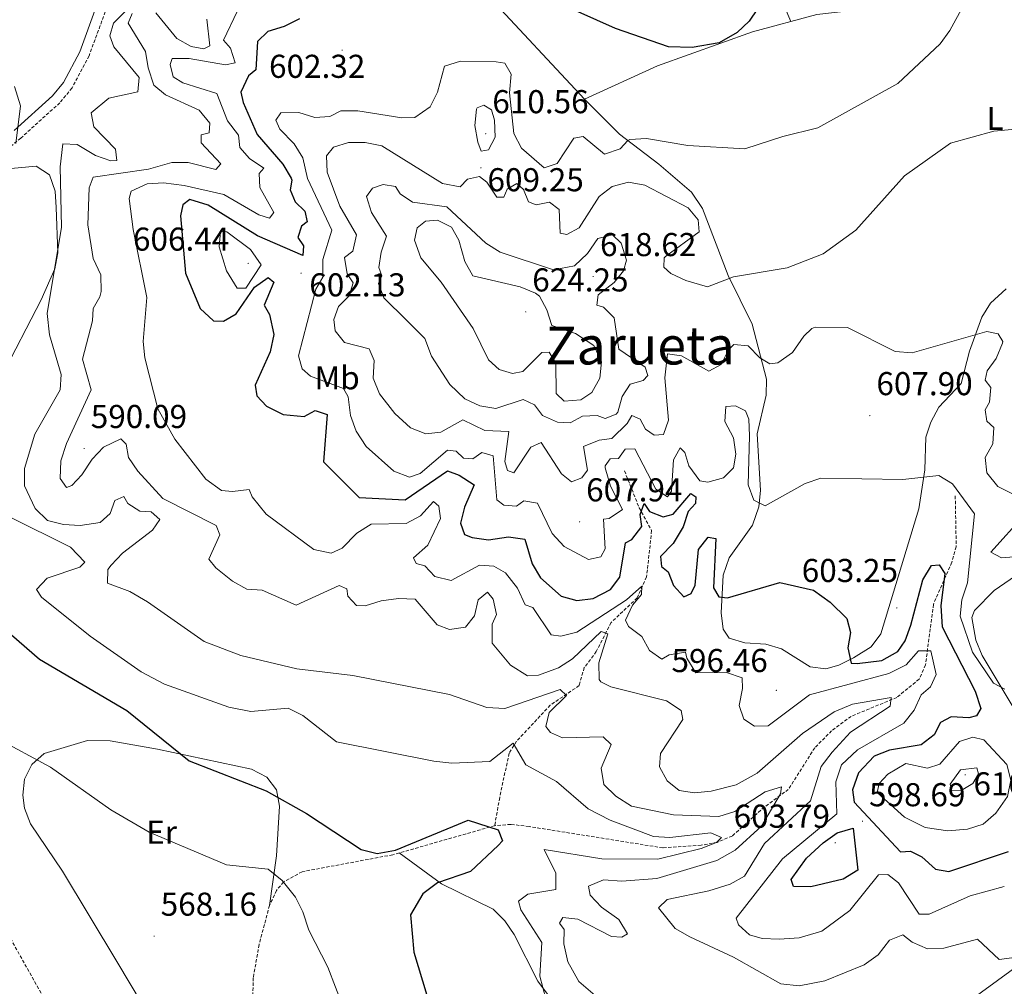
# Model space of a CAD drawing. Units: metres. Extents: x 616677 to 621183, y 4735967 to 4739013.
# Drawn here: x 618962 to 619260, y 4737627 to 4737920 of the extents above; entities that cross this region are included whole.
import ezdxf
from ezdxf.enums import TextEntityAlignment as Align

# ---------------------------------------------------------------- set-up
doc = ezdxf.new("R2010")
doc.units = ezdxf.units.M
doc.header["$MEASUREMENT"] = 0
doc.linetypes.add('TRAZOSX2', pattern=[1.5, 1, -0.5])
for name, color, linetype, lineweight in [('Carátula', 7, 'Continuous', 5), ('Level 11', 142, 'TRAZOSX2', 13), ('Level 21', 19, 'Continuous', 0), ('Level 36', 19, 'Continuous', 40), ('Level 37', 92, 'Continuous', 0), ('Level 4', 36, 'Continuous', 30), ('Level 41', 19, 'Continuous', 0), ('Level 45', 19, 'Continuous', 0), ('Level 5', 36, 'Continuous', 0), ('Level 7', 19, 'Continuous', 0)]:
    doc.layers.add(name, color=color, linetype=linetype, lineweight=lineweight)
doc.styles.add('Arial', font='ARIAL.TTF', dxfattribs={"height": 0.2})

# ---------------------------------------------------------------- blocks, each defined once
blk = doc.blocks.new('5PATER')
at = {"layer": 'Carátula', "linetype": 'Continuous', "lineweight": 5}
h = blk.add_hatch(color=250, dxfattribs=at)
edge = h.paths.add_edge_path()
edge.add_ellipse((0, 0), major_axis=(-1.33, -1.34), ratio=0.999422, start_angle=0, end_angle=360)

msp = doc.modelspace()

# ---------------------------------------------------------------- linework, layer by layer
at = {"layer": 'Level 11', "color": 142, "linetype": 'TRAZOSX2', "lineweight": 13}
for points in [[(619144.87, 4737783.42, 602.68), (619149.32, 4737772.27, 600.24), (619153.1, 4737765.33, 598.37), (619151.57, 4737751.32, 595.18), (619148.71, 4737744.92, 593.87), (619140.82, 4737737.5, 589.93), (619136.35, 4737728.71, 588.18), (619132.69, 4737723.85, 587.31), (619131.14, 4737718.37, 585.81), (619122.41, 4737712.47, 583.37), (619112.19, 4737701.51, 580.31), (619109.94, 4737697.92, 579.44), (619107.1, 4737684.48, 575.95), (619105.57, 4737675.96, 574.79)], [(619245.02, 4737775.86, 603.06), (619245.31, 4737760.44, 601.18), (619243.99, 4737755.72, 600.42), (619238.41, 4737742.97, 597.99), (619236.01, 4737724.63, 593.68), (619234.1, 4737720.35, 592.31), (619227.33, 4737714.8, 589.93), (619213.47, 4737709.07, 588.71), (619207.6, 4737704.72, 587.75), (619202.48, 4737699.55, 586.75), (619194.48, 4737686.96, 584.78), (619186.11, 4737680.66, 582.62), (619177.47, 4737672.82, 580.56), (619172.93, 4737670.9, 579.55), (619168.07, 4737670.03, 578.56), (619156.5, 4737669.23, 577.38), (619116.01, 4737675.7, 575.05), (619110.45, 4737676.36, 574.94), (619105.57, 4737675.96, 574.79)], [(619105.57, 4737675.96, 574.79), (619074.7, 4737667.14, 573.36), (619047.27, 4737662.01, 571.32), (619041.63, 4737658.94, 570.62), (619039.56, 4737656.36, 570.25), (619037.4, 4737651.79, 569.7), (619034.25, 4737639.96, 568.48), (619032.5, 4737629.91, 567.63), (619032.21, 4737619.95, 566.63), (619036.06, 4737598.62, 565.57), (619039.31, 4737552.27, 563.32), (619044.85, 4737510.02, 561.63), (619048, 4737494.43, 560.69), (619057.7, 4737458.54, 560.32), (619074.67, 4737423.38, 559.01)]]:
    msp.add_polyline3d(points, dxfattribs=at)
at = {"layer": 'Level 21', "color": 19, "linetype": 'TRAZOSX2', "lineweight": 0}
for points in [[(618987.69, 4737922.49, 584.81), (618982.76, 4737909.13, 582.77), (618977.61, 4737899.39, 581.73), (618973.91, 4737894.9, 581.27), (618962.11, 4737884.22, 580.3), (618958.24, 4737881.04, 579.96), (618953.16, 4737878.45, 579.97), (618941.17, 4737875.56, 579.48), (618910.83, 4737872.01, 578.51), (618902.16, 4737869.79, 578.48), (618892.58, 4737865.33, 578.94), (618866.88, 4737850.97, 580.33), (618854.05, 4737844.6, 581.46), (618844.74, 4737840.94, 581.83), (618839.4, 4737839.73, 582.83), (618834.68, 4737839.53, 583.71), (618830.1, 4737839.42, 584.13), (618824.7, 4737838.42, 584.53), (618823.77, 4737837.74, 584.44)], [(618958.98, 4737641.82, 567.46), (618970.79, 4737620.66, 566.9), (618977.96, 4737611.92, 566.15), (618989.52, 4737600.08, 566.15), (618995.08, 4737591.06, 565.59), (619011.7, 4737550.25, 563.71), (619020.07, 4737526.44, 563.15), (619031.91, 4737498.2, 561.46), (619037.44, 4737478.61, 560.9), (619040.82, 4737462.39, 560.71), (619047.49, 4737447.42, 560.34), (619048.25, 4737428.51, 559.78), (619050.71, 4737422.91, 559.4), (619058.95, 4737406.03, 558.84), (619065.97, 4737395.41, 557.72), (619076.23, 4737379.47, 557.53), (619086.06, 4737365.76, 556.78), (619104.96, 4737346.18, 555.28), (619106.37, 4737341.88, 555.28), (619105.64, 4737337.65, 555.28), (619096.67, 4737321.85, 554.72), (619090.33, 4737312.95, 553.59), (619078.25, 4737297.93, 553.22), (619077.62, 4737294.16, 553.22)]]:
    msp.add_polyline3d(points, dxfattribs=at)
at = {"layer": 'Level 21', "color": 19, "linetype": 'Continuous', "lineweight": 0}
msp.add_polyline3d([(618984.97, 4737923.93, 584.81), (618979.97, 4737910.37, 582.77), (618975.06, 4737901.09, 581.73), (618971.69, 4737897.01, 581.27), (618960.11, 4737886.53, 580.3)], dxfattribs=at)
at = {"layer": 'Level 36', "color": 92, "linetype": 'Continuous', "lineweight": 0}
for points in [[(619132.73, 4737895.96, 602.3), (619103.19, 4737927.84, 599.49), (619091.32, 4737938.22, 597.43), (619089.08, 4737942.5, 596.19), (619087.94, 4737946.91, 594.99), (619086.45, 4737958.35, 593.31), (619088.12, 4737962.88, 593.49), (619092.71, 4737965.4, 593.57), (619121.05, 4737963.84, 596.49), (619171.23, 4737958.69, 598.18), (619174.96, 4737955.63, 598.86), (619182.31, 4737942.19, 599.87), (619188.83, 4737934.52, 600.45), (619195.27, 4737919.52, 601.03)], [(619132.73, 4737895.96, 602.3), (619154.83, 4737906.11, 601.24), (619183.59, 4737916.37, 600.33), (619203.15, 4737921.64, 601.5), (619228.12, 4737924.44, 603.55), (619246.26, 4737928.21, 605.11), (619265.52, 4737934.86, 605.61), (619275.22, 4737939.91, 604.93), (619279.59, 4737943.16, 604.74), (619284.39, 4737944.56, 604.74), (619288.71, 4737943.46, 604.74), (619305.27, 4737936.68, 603.99), (619310.33, 4737935.23, 603.62), (619316.41, 4737934.86, 603.05), (619328.3, 4737937.61, 602.68), (619342.39, 4737946.77, 601.06), (619348.81, 4737952.4, 600.62)], [(619260.4, 4737838.53, 611.89), (619255.64, 4737834.2, 611.04), (619253.07, 4737829.99, 610.55), (619249.32, 4737819.66, 609.8), (619246.82, 4737809.93, 609.61), (619240.09, 4737802.68, 608.15), (619237.58, 4737798.13, 607.24), (619236.16, 4737793.63, 606.43), (619235.79, 4737783.69, 605.25), (619234.03, 4737771.95, 604.5), (619222.53, 4737734.02, 601.74), (619219.54, 4737730.15, 601.49), (619214.26, 4737726.77, 601.18), (619209.79, 4737724.55, 600.12), (619205.8, 4737723.49, 599.12), (619201.08, 4737724.06, 598.56), (619192.44, 4737729.52, 598.18), (619187.65, 4737730.98, 598.18), (619181.36, 4737731.31, 597.99), (619176.6, 4737732.7, 598.28), (619174.78, 4737735.5, 598.93), (619174.11, 4737740.38, 599.81), (619174.74, 4737751.85, 601.74), (619176.61, 4737757.11, 602.68), (619183.64, 4737766.96, 603.62), (619185.55, 4737772.57, 605.3), (619186.01, 4737777.5, 606), (619185.05, 4737794.61, 607.67), (619187.81, 4737806.31, 609.24), (619187.83, 4737811.2, 609.92), (619183.58, 4737827.81, 611.75), (619176.3, 4737842.57, 610.36), (619168.46, 4737862.9, 607.63), (619165.12, 4737867.8, 607.26), (619155.24, 4737876.32, 606.2), (619143.41, 4737885.36, 604.1), (619132.73, 4737895.96, 602.3)], [(618950.28, 4737874.22, 580.43), (618966.75, 4737875.66, 583.6), (618970.77, 4737873.05, 584.16), (618972.46, 4737868.14, 584.13), (618972.82, 4737863.2, 584.02), (618973.27, 4737849.5, 584.17), (618972.39, 4737844.56, 584.16), (618968.32, 4737835.22, 583.2), (618956.07, 4737811.57, 579.1)], [(619264.33, 4737708.86, 603.72), (619253.13, 4737727.55, 606.05), (619251.25, 4737732.18, 606.51), (619250.08, 4737738.98, 606.75), (619250.8, 4737741.12, 606.8), (619256.76, 4737747.15, 606.99), (619273.2, 4737758.48, 608.36)], [(619044.38, 4737513.55, 561.77), (619037.02, 4737515.8, 562.34), (619033.52, 4737519.04, 562.49), (619025.57, 4737545.87, 563.29), (619016.02, 4737582.57, 565.15), (619009.55, 4737601.54, 565.95), (619003, 4737615.06, 566.52), (618991.13, 4737634.82, 567.9), (618974.68, 4737662.16, 568.34), (618965.04, 4737676.52, 568.71), (618963.23, 4737681.3, 568.86), (618962.7, 4737685.24, 569.09), (618963.21, 4737690.02, 569.67), (618965.46, 4737694.47, 570.4), (618969.22, 4737697.84, 571.32), (618982.33, 4737701.77, 572.7), (618989.16, 4737701.7, 573.21), (619003.52, 4737699.09, 574.9), (619031.99, 4737693.04, 575.65), (619036.57, 4737690.7, 575.32), (619039.5, 4737686.83, 574.71), (619040.4, 4737681.88, 574.09), (619039.49, 4737666.87, 571.91), (619037.4, 4737651.79, 569.7)], [(619076.69, 4737667.7, 573.45), (619089.52, 4737658.3, 576.07), (619105.13, 4737650.7, 577), (619108.7, 4737647.18, 577.19), (619111.47, 4737642.97, 577.43), (619118.62, 4737628.88, 579.06), (619121.57, 4737624.91, 580.2)], [(619239.5, 4737615.75, 584.5), (619266.41, 4737635.34, 589.45)]]:
    msp.add_polyline3d(points, dxfattribs=at)
at = {"layer": 'Level 4', "color": 36, "linetype": 'Continuous', "lineweight": 30}
for points in [[(619185.17, 4737923.38, 600.01), (619182.62, 4737919.63, 600.01), (619178.98, 4737916.21, 600.01), (619173.53, 4737913.07, 600.01), (619165.33, 4737911.63, 600.01), (619158.23, 4737911.87, 600.01), (619142.19, 4737917.37, 600.01), (619125.18, 4737924.93, 600.01)], [(619046.44, 4737920.3, 600.01), (619041.89, 4737918.03, 600.01), (619036.87, 4737916.51, 600.01), (619033.79, 4737913.48, 600.01), (619033.25, 4737904.88, 600.01), (619031.07, 4737903.03, 600.01), (619028.75, 4737898.12, 600.01), (619029.43, 4737894.97, 600.01), (619033.68, 4737885.33, 600.01), (619041.41, 4737876.35, 600.01), (619043.93, 4737872.02, 600.01), (619044.13, 4737871.42, 600.01), (619043.65, 4737868.52, 600.01), (619045.18, 4737864.92, 600.01), (619048.12, 4737862.05, 600.01), (619048.81, 4737858.86, 600.01), (619047.06, 4737857.55, 600.01), (619045.96, 4737854.09, 600.01), (619047.65, 4737851.62, 600.01), (619047.47, 4737848.68, 600.01), (619033.8, 4737854.56, 600.01), (619018.82, 4737863.93, 600.01), (619013.29, 4737865.58, 600.01), (619011.17, 4737864, 600.01), (619010.45, 4737860.71, 600.01), (619011.99, 4737843.32, 600.01), (619016.37, 4737832.63, 600.01), (619020.48, 4737828.87, 600.01), (619023.45, 4737828.78, 600.01), (619027.32, 4737830.96, 600.01), (619032.84, 4737839.02, 600.01), (619037, 4737842.01, 600.01), (619038.67, 4737840.57, 600.01), (619035.81, 4737833.6, 600.01), (619037.42, 4737830.78, 600.01), (619038.76, 4737824.72, 600.01), (619037.56, 4737819.51, 600.01), (619033.08, 4737809.38, 600.01), (619033.58, 4737806.18, 600.01), (619036.49, 4737803, 600.01), (619041.57, 4737800.5, 600.01), (619047.93, 4737799.84, 600.01), (619051.27, 4737801.68, 600.01), (619054.86, 4737800.54, 600.01), (619053.76, 4737786.12, 600.01), (619064.51, 4737775.35, 600.01), (619078.46, 4737774.64, 600.01), (619091.31, 4737783.38, 600.01), (619094.85, 4737782.13, 600.01), (619099.34, 4737779.16, 600.01), (619096.41, 4737772.47, 600.01), (619095.22, 4737767.6, 600.01), (619096.39, 4737764.19, 600.01), (619098.72, 4737763.23, 600.01), (619103.67, 4737762.49, 600.01), (619109.71, 4737763.44, 600.01), (619114.66, 4737762.73, 600.01), (619116.9, 4737755.28, 600.01), (619119.47, 4737751.01, 600.01)], [(619119.47, 4737751.01, 600.01), (619125.67, 4737745.51, 600.01), (619130.42, 4737744.17, 600.01), (619135.37, 4737744.81, 600.01), (619140.63, 4737747.5, 600.01), (619143.45, 4737751.22, 600.01), (619145.15, 4737761.6, 600.01), (619147.12, 4737762.59, 600.01), (619150.12, 4737766.61, 600.01), (619149.65, 4737770.23, 600.01), (619150.81, 4737773.58, 600.01), (619152.49, 4737771.16, 600.01), (619156.58, 4737769.48, 600.01), (619159.57, 4737770.27, 600.01), (619165.01, 4737776.61, 600.01), (619166.51, 4737775.56, 600.01), (619166.42, 4737773.55, 600.01), (619164.11, 4737771.16, 600.01), (619162.6, 4737766.43, 600.01), (619159.65, 4737761.47, 600.01), (619155.8, 4737757.49, 600.01), (619156.09, 4737754.48, 600.01), (619158.05, 4737752.83, 600.01), (619159.67, 4737748.72, 600.01), (619162.87, 4737745.28, 600.01), (619165.11, 4737746.29, 600.01), (619166.29, 4737748.81, 600.01), (619167.33, 4737759.58, 600.01), (619170.26, 4737763.31, 600.01), (619172.55, 4737762.93, 600.01), (619171.81, 4737747.98, 600.01), (619173.44, 4737745.26, 600.01), (619176.11, 4737744.98, 600.01), (619191.91, 4737749.58, 600.01), (619202.13, 4737747.27, 600.01), (619207.13, 4737743.7, 600.01), (619212.22, 4737738.68, 600.01), (619213.33, 4737734.51, 600.01), (619212.48, 4737729.81, 600.01), (619213.52, 4737725.19, 600.01), (619215.35, 4737725.03, 600.01), (619222.8, 4737726.01, 600.01), (619227.6, 4737728.72, 600.01), (619229.84, 4737731.98, 600.01), (619231.54, 4737736.69, 600.01), (619235.17, 4737750.41, 600.01), (619237.87, 4737754.75, 600.01), (619240.19, 4737754.94, 600.01), (619241.82, 4737752.36, 600.01), (619240.64, 4737742.58, 600.01), (619241.07, 4737736.2, 600.01), (619251.06, 4737716.65, 600.01), (619252.75, 4737711.41, 600.01), (619251.47, 4737709.25, 600.01), (619249.12, 4737708.64, 600.01), (619243.79, 4737708.92, 600.01), (619240.6, 4737707.17, 600.01), (619238.63, 4737703.47, 600.01), (619234.65, 4737700.42, 600.01), (619225.12, 4737698.8, 600.01), (619220.5, 4737696.97, 600.01), (619215.68, 4737692.01, 600.01), (619213.88, 4737686.84, 600.01), (619214.42, 4737683.12, 600.01), (619228.42, 4737668.05, 600.01), (619231.45, 4737668.23, 600.01), (619234.85, 4737666.49, 600.01), (619239.01, 4737662.81, 600.01), (619243.05, 4737662.06, 600.01), (619261.16, 4737668.15, 600.01)], [(618957.01, 4737735.8, 575.01), (618967.75, 4737726.41, 575.01), (618994.21, 4737710.84, 575.01), (619013.08, 4737695.59, 575.01), (619036.41, 4737686.55, 575.01), (619048.65, 4737679.64, 575.01), (619065.11, 4737668.75, 575.01), (619070, 4737667.57, 575.01), (619075.55, 4737668.56, 575.01), (619097.5, 4737677.67, 575.01), (619106.6, 4737674.72, 575.01), (619107.96, 4737671.4, 575.01), (619106.67, 4737669.95, 575.01), (619098.24, 4737662.12, 575.01), (619088.27, 4737658.6, 575.01), (619083.83, 4737655.35, 575.01), (619080.14, 4737648.91, 575.01), (619081.06, 4737637.6, 575.01), (619090.02, 4737608.28, 575.01)], [(619215.52, 4737662.51, 600.01), (619211.05, 4737659.74, 600.01), (619201.31, 4737657.46, 600.01), (619196.03, 4737657.5, 600.01), (619195.38, 4737659.66, 600.01), (619200.02, 4737666.12, 600.01), (619205.06, 4737670.76, 600.01), (619209.29, 4737673.81, 600.01), (619214.12, 4737675.17, 600.01), (619215.52, 4737662.51, 600.01)]]:
    msp.add_polyline3d(points, dxfattribs=at)
at = {"layer": 'Level 5', "color": 36, "linetype": 'Continuous', "lineweight": 0}
for points in [[(619251.66, 4737932.05, 605.01), (619243.41, 4737916.82, 605.01), (619240.46, 4737912.78, 605.01), (619227.6, 4737900.79, 605.01), (619203.45, 4737887.35, 605.01), (619192.83, 4737884.71, 605.01), (619181.35, 4737880.99, 605.01), (619164.01, 4737882.01, 605.01), (619151.53, 4737884.09, 605.01), (619146.54, 4737883.74, 605.01), (619145.87, 4737883.51, 605.01), (619143.53, 4737880.97, 605.01), (619138.87, 4737879.37, 605.01), (619132.33, 4737884.68, 605.01), (619129.51, 4737884.2, 605.01), (619124.45, 4737876.56, 605.01), (619120.51, 4737875.22, 605.01), (619113.69, 4737881.14, 605.01), (619111.33, 4737885.57, 605.01), (619110.07, 4737897.88, 605.01), (619110.61, 4737903.52, 605.01), (619108.61, 4737906.89, 605.01), (619105.99, 4737907.35, 605.01), (619095.19, 4737907.46, 605.01), (619090.42, 4737905.95, 605.01), (619088.3, 4737898.1, 605.01), (619086.01, 4737893.63, 605.01), (619081.39, 4737890.41, 605.01), (619077.43, 4737890.33, 605.01), (619064.15, 4737892.42, 605.01), (619058.97, 4737892.5, 605.01), (619055.69, 4737890.76, 605.01), (619051.11, 4737890.4, 605.01), (619046.27, 4737891.96, 605.01), (619040.79, 4737891.87, 605.01), (619039.33, 4737889.61, 605.01), (619040.51, 4737886.88, 605.01), (619044.83, 4737882.43, 605.01), (619047.47, 4737878.18, 605.01)], [(619126.11, 4737702.53, 585.01), (619122.49, 4737704.18, 585.01), (619121.09, 4737705.95, 585.01), (619122.08, 4737710.21, 585.01), (619127.37, 4737715.42, 585.01), (619125.42, 4737717.25, 585.01), (619108.69, 4737711.47, 585.01), (619103.25, 4737711.79, 585.01), (619091.9, 4737715.67, 585.01), (619062.65, 4737721.48, 585.01), (619045.64, 4737723.48, 585.01), (619028.69, 4737727.52, 585.01), (619017.6, 4737731.7, 585.01), (619000.46, 4737743.8, 585.01), (618995.12, 4737746.92, 585.01), (618988.4, 4737749.38, 585.01), (618988.46, 4737753.56, 585.01), (618989.45, 4737754.83, 585.01), (618992.87, 4737758.5, 585.01), (619001.97, 4737765.47, 585.01), (619004.21, 4737768.72, 585.01), (619001.59, 4737771.06, 585.01), (618998.12, 4737771.17, 585.01), (618994.52, 4737773.5, 585.01), (618993.25, 4737775.68, 585.01), (618990.61, 4737774.48, 585.01), (618989.17, 4737770.51, 585.01), (618986.18, 4737767.76, 585.01), (618980.07, 4737766.91, 585.01), (618974.99, 4737767.2, 585.01), (618970.14, 4737768.41, 585.01), (618966.44, 4737771.98, 585.01), (618963.23, 4737778.84, 585.01), (618963.21, 4737784.16, 585.01), (618966.31, 4737794.51, 585.01), (618974, 4737807.95, 585.01), (618974.32, 4737812.57, 585.01), (618970.76, 4737824.58, 585.01), (618970.1, 4737831.07, 585.01), (618974.46, 4737857.19, 585.01), (618974, 4737875.51, 585.01), (618974.87, 4737882.5, 585.01), (618979.21, 4737882.24, 585.01), (618984.69, 4737878.98, 585.01), (618989.35, 4737877.34, 585.01), (618991.13, 4737877.47, 585.01), (618990.79, 4737880.86, 585.01), (618984.25, 4737887.59, 585.01), (618983.41, 4737891.89, 585.01), (618988.71, 4737896.26, 585.01), (618997.53, 4737898.19, 585.01), (618997.95, 4737902.53, 585.01), (618990.29, 4737911.89, 585.01), (618989.05, 4737915.22, 585.01), (618990.21, 4737919.05, 585.01), (618994.07, 4737922.91, 585.01)], [(619027.63, 4737922.56, 595.01), (619023.43, 4737913.87, 595.01), (619025.55, 4737911.46, 595.01), (619026.97, 4737906.99, 595.01), (619024.11, 4737906.37, 595.01), (619013.07, 4737908.29, 595.01), (619007.93, 4737908.28, 595.01), (619007.37, 4737906.53, 595.01), (619008.19, 4737902.77, 595.01), (619011.13, 4737900.97, 595.01), (619021.49, 4737897.74, 595.01), (619024.73, 4737889.44, 595.01), (619027.97, 4737885.07, 595.01), (619028.43, 4737881.33, 595.01)], [(618995.8, 4737921.99, 590.01), (618994.62, 4737918.97, 590.01), (618999.89, 4737910.45, 590.01)], [(619018.45, 4737920.25, 590.01), (619019.33, 4737912.11, 590.01), (619017.47, 4737911.24, 590.01), (619013.71, 4737911.93, 590.01), (619009.31, 4737914.33, 590.01), (619002.95, 4737922.14, 590.01)], [(618999.89, 4737910.45, 590.01), (619000.67, 4737905.45, 590.01), (619002.41, 4737900.24, 590.01), (619005.95, 4737897.31, 590.01), (619016.13, 4737892.62, 590.01), (619019.31, 4737888.77, 590.01), (619019.11, 4737885.79, 590.01), (619016.67, 4737885.21, 590.01), (619016.73, 4737882.77, 590.01), (619022.63, 4737876.37, 590.01), (619021.13, 4737874.71, 590.01), (619012.81, 4737876.79, 590.01), (619007.79, 4737876.81, 590.01), (619000.75, 4737874.82, 590.01), (618984.03, 4737872.35, 590.01), (618982.79, 4737869.16, 590.01), (618982.38, 4737857.96, 590.01), (618984.06, 4737847.75, 590.01), (618986.34, 4737842.78, 590.01), (618986.42, 4737837.76, 590.01), (618986.01, 4737836.12, 590.01), (618983.99, 4737832.58, 590.01), (618983.81, 4737828.87, 590.01), (618980.79, 4737817.22, 590.01), (618983.44, 4737807.93, 590.01), (618975.92, 4737791.68, 590.01), (618974.26, 4737786.42, 590.01), (618974.06, 4737781.14, 590.01), (618975.93, 4737778.39, 590.01), (618977.53, 4737779.02, 590.01), (618980.58, 4737782.19, 590.01), (618983.71, 4737786.98, 590.01), (618987.13, 4737790.6, 590.01), (618992.35, 4737793.13, 590.01), (618994.03, 4737791.46, 590.01), (618994.76, 4737787.49, 590.01), (618997.57, 4737783.35, 590.01), (619005.13, 4737775.01, 590.01), (619021.23, 4737766.89, 590.01), (619022.36, 4737764.06, 590.01), (619019.05, 4737756.7, 590.01), (619021.11, 4737754.01, 590.01), (619026.17, 4737749.99, 590.01), (619030.57, 4737747.6, 590.01), (619035.15, 4737747.29, 590.01), (619045.48, 4737742.78, 590.01), (619058.5, 4737748.71, 590.01), (619060.77, 4737747.74, 590.01), (619061.08, 4737745.49, 590.01), (619063.73, 4737742.68, 590.01), (619066.41, 4737742.55, 590.01), (619071.16, 4737744.1, 590.01), (619076.47, 4737744.81, 590.01), (619081.48, 4737744.59, 590.01), (619088.14, 4737736.75, 590.01), (619091.91, 4737735.33, 590.01), (619096.78, 4737736.11, 590.01), (619099.48, 4737739.51, 590.01), (619100.61, 4737744.38, 590.01), (619103.38, 4737746.69, 590.01), (619105.11, 4737744.59, 590.01), (619106.15, 4737739.89, 590.01), (619104.81, 4737736.99, 590.01), (619104.77, 4737731.26, 590.01), (619110.32, 4737724.61, 590.01), (619115.53, 4737721.34, 590.01), (619118.88, 4737721.53, 590.01), (619124.94, 4737723.76, 590.01), (619129.15, 4737726.48, 590.01), (619137.77, 4737734.77, 590.01), (619139.85, 4737734.06, 590.01), (619137.07, 4737725.29, 590.01), (619137.19, 4737720.26, 590.01), (619137.7, 4737719.56, 590.01), (619140.74, 4737718.03, 590.01), (619157.55, 4737713.75, 590.01), (619162.01, 4737710.8, 590.01), (619162.54, 4737708.1, 590.01), (619155.73, 4737697.81, 590.01), (619155.45, 4737693.78, 590.01), (619157.83, 4737689.51, 590.01), (619161.38, 4737686.59, 590.01), (619166.12, 4737685.95, 590.01), (619171.09, 4737686.4, 590.01), (619178.71, 4737688.28, 590.01), (619185.06, 4737691.91, 590.01), (619198.73, 4737703.85, 590.01), (619208.33, 4737710.39, 590.01), (619213.89, 4737712.79, 590.01), (619225.64, 4737714.76, 590.01), (619225.35, 4737712.11, 590.01), (619213.33, 4737704.25, 590.01), (619207.76, 4737698.23, 590.01), (619204.44, 4737693.93, 590.01), (619201.21, 4737683.51, 590.01), (619187.27, 4737670.51, 590.01), (619181.26, 4737660.69, 590.01), (619176.87, 4737658.26, 590.01), (619170.46, 4737656.25, 590.01), (619157.84, 4737653.57, 590.01), (619155.17, 4737651.05, 590.01)], [(618960.63, 4737882.56, 580.01), (618961.98, 4737893.94, 580.01), (618960.15, 4737899.88, 580.01)], [(619100.49, 4737883, 610.01), (619099.53, 4737888.06, 610.01), (619100.05, 4737893.01, 610.01), (619100.29, 4737893.34, 610.01), (619102.29, 4737894.17, 610.01), (619104.57, 4737892.77, 610.01), (619105.51, 4737889.6, 610.01), (619105.69, 4737884.5, 610.01), (619103.67, 4737880.67, 610.01), (619101.51, 4737880.29, 610.01), (619100.49, 4737883, 610.01)], [(619057.25, 4737825.83, 610.01), (619056.85, 4737829.29, 610.01), (619058.34, 4737833.18, 610.01), (619061.54, 4737836.39, 610.01), (619062.7, 4737840.36, 610.01), (619060.87, 4737843.12, 610.01), (619060.1, 4737848.04, 610.01), (619062.65, 4737850, 610.01), (619063.71, 4737854.9, 610.01), (619058.74, 4737863.56, 610.01), (619054.85, 4737873.85, 610.01), (619054.62, 4737878.86, 610.01), (619056.81, 4737881.44, 610.01), (619061.33, 4737882.84, 610.01), (619066.34, 4737882.92, 610.01), (619071.39, 4737881.83, 610.01), (619089.77, 4737870.5, 610.01), (619095.17, 4737869.42, 610.01), (619097.39, 4737871.79, 610.01), (619100.99, 4737872.62, 610.01), (619103.25, 4737870.81, 610.01), (619106.18, 4737866.33, 610.01), (619108.36, 4737866.33, 610.01), (619109.32, 4737868.7, 610.01), (619112.29, 4737870.48, 610.01), (619114.27, 4737868.64, 610.01), (619115.82, 4737864.92, 610.01), (619118.09, 4737863.99, 610.01), (619122.15, 4737864.77, 610.01), (619125.06, 4737862.54, 610.01), (619125.39, 4737855.39, 610.01), (619127.41, 4737855.03, 610.01), (619131.17, 4737857.04, 610.01), (619137.16, 4737866.56, 610.01), (619141.17, 4737869.55, 610.01), (619146.12, 4737870.84, 610.01), (619151.07, 4737869.93, 610.01), (619164.18, 4737863.08, 610.01), (619167.23, 4737859.45, 610.01), (619167.51, 4737855.81, 610.01), (619157.27, 4737848.36, 610.01), (619156.93, 4737847.98, 610.01), (619156.83, 4737845.13, 610.01), (619158.95, 4737843.21, 610.01), (619163.48, 4737841.12, 610.01), (619169.96, 4737839.16, 610.01), (619177.86, 4737842.18, 610.01), (619194.08, 4737844.9, 610.01), (619204.98, 4737849.13, 610.01), (619214.87, 4737856.36, 610.01), (619229.7, 4737872.78, 610.01), (619243.58, 4737882.72, 610.01), (619256.71, 4737886.3, 610.01), (619268.66, 4737887.45, 610.01)], [(619028.43, 4737881.33, 595.01), (619031.35, 4737877.98, 595.01), (619035.65, 4737875.13, 595.01), (619034.29, 4737873.49, 595.01), (619034.51, 4737869.22, 595.01), (619038.71, 4737861.64, 595.01), (619037.45, 4737859.96, 595.01), (619034.14, 4737860.93, 595.01), (619023.55, 4737867.08, 595.01), (619011.59, 4737869.83, 595.01), (619005.35, 4737870.69, 595.01), (619000.37, 4737870.32, 595.01), (618995.55, 4737868.11, 595.01), (618994.95, 4737865.95, 595.01), (618996.13, 4737856.51, 595.01), (619000.31, 4737835.9, 595.01), (618999.16, 4737822.64, 595.01), (618999.63, 4737817.67, 595.01), (619003.55, 4737802.17, 595.01), (619008.77, 4737793.04, 595.01), (619018.13, 4737780.94, 595.01), (619022.82, 4737777.49, 595.01), (619026.19, 4737777.15, 595.01), (619031.28, 4737777.76, 595.01), (619032.19, 4737775.55, 595.01), (619036.41, 4737770.32, 595.01), (619050.87, 4737759.56, 595.01), (619056.09, 4737758.5, 595.01), (619059.44, 4737760.05, 595.01), (619063.85, 4737764.58, 595.01), (619068.21, 4737767.25, 595.01), (619078.82, 4737767.52, 595.01), (619083.13, 4737769.8, 595.01), (619087.07, 4737774.12, 595.01), (619088.71, 4737772.7, 595.01), (619089.2, 4737769.02, 595.01), (619085.35, 4737760.96, 595.01), (619080.96, 4737757.04, 595.01), (619081.82, 4737755.41, 595.01), (619084.44, 4737754.68, 595.01), (619087.48, 4737751.41, 595.01), (619092.37, 4737750.19, 595.01), (619101.01, 4737754.85, 595.01), (619105.34, 4737754.52, 595.01), (619108.83, 4737752.57, 595.01), (619112.53, 4737747.86, 595.01), (619114.81, 4737742.88, 595.01), (619117.08, 4737742.07, 595.01), (619122.63, 4737733.74, 595.01), (619125.56, 4737733.37, 595.01), (619130.45, 4737734.53, 595.01), (619145.53, 4737744.37, 595.01), (619150.15, 4737748.54, 595.01), (619150.05, 4737745.99, 595.01), (619147.26, 4737742.74, 595.01), (619145.14, 4737738.21, 595.01), (619146.13, 4737736.24, 595.01), (619150.13, 4737733.25, 595.01), (619152.47, 4737729.03, 595.01), (619156.18, 4737726.37, 595.01), (619158.44, 4737727.7, 595.01), (619163.39, 4737728.49, 595.01), (619163.76, 4737726.69, 595.01), (619166.49, 4737722.29, 595.01), (619175.77, 4737722.37, 595.01), (619180.51, 4737720.72, 595.01), (619180.6, 4737717.52, 595.01), (619179.57, 4737712.4, 595.01), (619181.04, 4737708.19, 595.01), (619184.19, 4737706.1, 595.01), (619188.34, 4737706.16, 595.01), (619200.94, 4737715.61, 595.01), (619224.93, 4737722.01, 595.01), (619230.16, 4737724.68, 595.01), (619233.93, 4737728.95, 595.01), (619237.61, 4737728.89, 595.01), (619239.23, 4737721.78, 595.01), (619237.57, 4737717.96, 595.01), (619234.68, 4737715.57, 595.01), (619232.56, 4737710.99, 595.01), (619229.46, 4737707.05, 595.01), (619215.41, 4737698.97, 595.01), (619210.59, 4737694.43, 595.01), (619208.86, 4737689.27, 595.01), (619209.16, 4737679.57, 595.01), (619192.73, 4737665.9, 595.01), (619178.69, 4737647.92, 595.01), (619179.4, 4737645.92, 595.01), (619182.69, 4737642.93, 595.01), (619186.56, 4737641.75, 595.01), (619191.73, 4737641.58, 595.01), (619197.76, 4737641.98, 595.01), (619204.64, 4737644, 595.01), (619213.06, 4737650.26, 595.01), (619221.8, 4737661.04, 595.01), (619224.65, 4737661.21, 595.01), (619227.85, 4737658.66, 595.01), (619234.12, 4737649.13, 595.01), (619237.15, 4737649.12, 595.01), (619249.55, 4737654.68, 595.01), (619259.87, 4737657.56, 595.01)], [(619047.47, 4737878.18, 605.01), (619048.89, 4737871.92, 605.01), (619056.29, 4737856.37, 605.01), (619053.55, 4737847.43, 605.01), (619053.56, 4737842.05, 605.01), (619051.46, 4737838.44, 605.01), (619046.23, 4737818.31, 605.01), (619047.27, 4737814.29, 605.01), (619049.83, 4737812.08, 605.01), (619059.79, 4737808.39, 605.01), (619061.22, 4737805.85, 605.01), (619061.9, 4737800.2, 605.01), (619063.59, 4737795.42, 605.01), (619066.64, 4737790.84, 605.01), (619075.05, 4737783.37, 605.01), (619079.76, 4737781.55, 605.01), (619083, 4737782.64, 605.01), (619091.33, 4737789.73, 605.01), (619093.92, 4737789.43, 605.01), (619096.1, 4737787.3, 605.01), (619098.94, 4737787.03, 605.01), (619101.64, 4737788.94, 605.01), (619105.16, 4737787.99, 605.01), (619106.18, 4737774.6, 605.01), (619108.31, 4737773, 605.01), (619112.18, 4737772.68, 605.01), (619114.43, 4737774.36, 605.01), (619118.57, 4737773.67, 605.01), (619123.03, 4737764.42, 605.01), (619126.6, 4737760.55, 605.01), (619134, 4737756.57, 605.01), (619137.72, 4737757.38, 605.01), (619139.01, 4737759.8, 605.01), (619138.48, 4737768.83, 605.01), (619140.19, 4737768.98, 605.01), (619144.25, 4737771.71, 605.01), (619140.66, 4737778.74, 605.01), (619139.02, 4737784.32, 605.01), (619138.99, 4737784.99, 605.01), (619140.56, 4737787.09, 605.01), (619143.08, 4737787.15, 605.01), (619145.13, 4737789.95, 605.01), (619147.97, 4737790.05, 605.01), (619154.39, 4737777.88, 605.01), (619157.9, 4737775.51, 605.01), (619159.08, 4737777.29, 605.01), (619159.73, 4737786.76, 605.01), (619161.76, 4737790.42, 605.01), (619163.15, 4737789.01, 605.01), (619164.39, 4737784.97, 605.01), (619167.66, 4737780.41, 605.01), (619170.08, 4737779.95, 605.01), (619174.89, 4737781.26, 605.01), (619177.89, 4737784.34, 605.01), (619178.6, 4737788.45, 605.01), (619177.89, 4737793.45, 605.01), (619175.27, 4737798.33, 605.01), (619175.56, 4737802.87, 605.01), (619178.51, 4737803.08, 605.01), (619181.55, 4737801.6, 605.01), (619182.53, 4737799.08, 605.01), (619182.73, 4737794.08, 605.01), (619182.32, 4737779.18, 605.01), (619183.99, 4737774.51, 605.01), (619187.42, 4737772.85, 605.01), (619199.62, 4737779.55, 605.01), (619204.35, 4737781.2, 605.01), (619229.18, 4737780.78, 605.01)], [(619078.87, 4737829.05, 615.01), (619072.04, 4737835.83, 615.01), (619070.4, 4737840.21, 615.01), (619071.45, 4737842.45, 615.01), (619070.53, 4737845.03, 615.01), (619071.22, 4737849.68, 615.01), (619072.79, 4737854.49, 615.01), (619068.28, 4737861.72, 615.01), (619066.72, 4737866.5, 615.01), (619068.57, 4737869, 615.01), (619071.79, 4737870.2, 615.01), (619075.57, 4737869.5, 615.01), (619076.92, 4737867.37, 615.01), (619080.68, 4737864.81, 615.01), (619091.08, 4737863.36, 615.01), (619102.86, 4737852.38, 615.01), (619107.22, 4737849.7, 615.01), (619123.39, 4737844.29, 615.01), (619129.77, 4737845.5, 615.01), (619133.64, 4737849.26, 615.01), (619136.85, 4737853.78, 615.01), (619141.25, 4737854.92, 615.01), (619143.87, 4737852.36, 615.01), (619145.44, 4737847.26, 615.01), (619144.56, 4737844.02, 615.01), (619141.74, 4737840.48, 615.01), (619136.93, 4737836.7, 615.01), (619136.47, 4737833.57, 615.01), (619138.56, 4737832.96, 615.01), (619141.77, 4737829.79, 615.01), (619143.18, 4737820.29, 615.01), (619151.16, 4737814.87, 615.01), (619151.9, 4737812.27, 615.01), (619150.55, 4737810.83, 615.01), (619146.62, 4737809.72, 615.01), (619144.16, 4737805.99, 615.01), (619142.84, 4737801.23, 615.01), (619142.33, 4737800.63, 615.01), (619139.03, 4737799.25, 615.01), (619136.62, 4737800.21, 615.01), (619132.19, 4737799.98, 615.01), (619128.44, 4737797.95, 615.01), (619124.58, 4737798.17, 615.01), (619120.01, 4737800.2, 615.01), (619117.6, 4737803.45, 615.01), (619114.25, 4737804.99, 615.01), (619105.93, 4737802.34, 615.01), (619101.06, 4737803.14, 615.01), (619096.54, 4737805.27, 615.01), (619091.95, 4737809.54, 615.01), (619086.41, 4737818.14, 615.01), (619084.4, 4737823.51, 615.01), (619078.87, 4737829.05, 615.01)], [(619089.36, 4737840.58, 620.01), (619083.18, 4737847.95, 620.01), (619081.34, 4737853.32, 620.01), (619082.11, 4737857.06, 620.01), (619084.65, 4737859.09, 620.01), (619088.24, 4737859.38, 620.01), (619092.46, 4737857.2, 620.01), (619094.75, 4737853.25, 620.01), (619096.55, 4737846.85, 620.01), (619098.97, 4737842.47, 620.01), (619113.33, 4737839.16, 620.01), (619117.94, 4737837.26, 620.01), (619119.1, 4737836.31, 620.01), (619121.35, 4737832.24, 620.01), (619122.83, 4737827.46, 620.01), (619130.01, 4737825.04, 620.01), (619135.57, 4737821.39, 620.01), (619137.96, 4737816.45, 620.01), (619137.46, 4737811.46, 620.01), (619134.95, 4737807.14, 620.01), (619131.68, 4737804.94, 620.01), (619126.57, 4737804.48, 620.01), (619124.19, 4737806.86, 620.01), (619124.06, 4737816.06, 620.01), (619122.07, 4737819.41, 620.01), (619119.89, 4737819.27, 620.01), (619114.14, 4737813.47, 620.01), (619111, 4737812.93, 620.01), (619106.95, 4737814.09, 620.01), (619103.7, 4737817.08, 620.01), (619099.06, 4737826.57, 620.01), (619089.36, 4737840.58, 620.01)], [(619024.43, 4737844.01, 605.01), (619022.12, 4737851.27, 605.01), (619022.55, 4737855.89, 605.01), (619024.44, 4737855.84, 605.01), (619031.63, 4737850.42, 605.01), (619034.84, 4737845.8, 605.01), (619030.28, 4737838.77, 605.01), (619027.57, 4737838.76, 605.01), (619024.43, 4737844.01, 605.01)], [(619266.35, 4737774.4, 610.01), (619257.89, 4737778.64, 610.01), (619254.57, 4737782.83, 610.01), (619254.09, 4737787.51, 610.01), (619256.42, 4737791.6, 610.01), (619256.69, 4737796.6, 610.01), (619254.61, 4737798.47, 610.01), (619254.03, 4737801.9, 610.01), (619255.37, 4737804.25, 610.01), (619255.83, 4737808.67, 610.01), (619254.12, 4737810.93, 610.01), (619254.68, 4737813.75, 610.01), (619257.45, 4737817.41, 610.01), (619259.34, 4737822.1, 610.01), (619259.39, 4737822.59, 610.01), (619258.01, 4737824.97, 610.01), (619254.57, 4737825.63, 610.01), (619232.02, 4737819.17, 610.01), (619226.85, 4737819.54, 610.01), (619212.43, 4737826.82, 610.01), (619202.64, 4737826.91, 610.01), (619201.58, 4737826.5, 610.01), (619199.16, 4737824.17, 610.01), (619195.76, 4737819.22, 610.01), (619191.28, 4737816.13, 610.01), (619188.89, 4737815.85, 610.01), (619185.81, 4737817.65, 610.01), (619182.29, 4737821.33, 610.01), (619177.97, 4737821.7, 610.01), (619176.34, 4737820.06, 610.01), (619174.19, 4737815.6, 610.01), (619170.45, 4737813.61, 610.01), (619162.1, 4737818.27, 610.01), (619157.88, 4737818.82, 610.01), (619157.09, 4737811.61, 610.01), (619158.21, 4737798.77, 610.01), (619156.66, 4737794.41, 610.01), (619153.91, 4737794.24, 610.01), (619151.19, 4737796.02, 610.01), (619149.58, 4737799.1, 610.01), (619147.09, 4737800.17, 610.01), (619145.67, 4737797.74, 610.01), (619141.07, 4737793.2, 610.01), (619137.2, 4737792.73, 610.01), (619132.49, 4737790.82, 610.01), (619133.63, 4737783.62, 610.01), (619131.95, 4737781.36, 610.01), (619128.85, 4737780.09, 610.01), (619125.79, 4737782.54, 610.01), (619119.67, 4737792.02, 610.01), (619116.49, 4737790.63, 610.01), (619111.41, 4737782.82, 610.01), (619109.43, 4737783.53, 610.01), (619108.67, 4737786.29, 610.01), (619109.89, 4737795.34, 610.01), (619102.57, 4737795.67, 610.01), (619095.9, 4737798.84, 610.01), (619089.31, 4737795.11, 610.01), (619084.69, 4737794.62, 610.01), (619080.08, 4737796.5, 610.01), (619075.35, 4737800.78, 610.01), (619070.67, 4737806.79, 610.01), (619068.83, 4737811.47, 610.01), (619069.09, 4737816.82, 610.01), (619067.61, 4737820.42, 610.01), (619060.13, 4737822.29, 610.01), (619057.25, 4737825.83, 610.01)], [(619229.18, 4737780.78, 605.01), (619240.05, 4737782.02, 605.01), (619244.15, 4737779.47, 605.01), (619250.86, 4737770.37, 605.01), (619248.68, 4737749.53, 605.01), (619246.97, 4737744.38, 605.01), (619246.54, 4737739.38, 605.01), (619250.24, 4737728.51, 605.01), (619256.61, 4737719.11, 605.01), (619260.02, 4737717.27, 605.01)], [(619154.93, 4737665.85, 580.01), (619168.05, 4737669.04, 580.01), (619172.71, 4737670.85, 580.01), (619174.26, 4737672.36, 580.01), (619171.03, 4737673.83, 580.01), (619158.62, 4737672.41, 580.01), (619153.62, 4737672.68, 580.01), (619140.56, 4737677.65, 580.01), (619133.86, 4737681.05, 580.01), (619124.27, 4737689.38, 580.01), (619115.05, 4737694.34, 580.01), (619111.14, 4737700.99, 580.01), (619104.06, 4737695.39, 580.01), (619092.63, 4737694.84, 580.01), (619087.11, 4737695.49, 580.01), (619057.72, 4737701.33, 580.01), (619047.54, 4737709.33, 580.01), (619043.09, 4737711.58, 580.01), (619031.78, 4737710.54, 580.01), (619025.04, 4737711.9, 580.01), (619005.64, 4737718.86, 580.01), (618998.57, 4737722.6, 580.01), (618983.07, 4737733.36, 580.01), (618968.41, 4737745.21, 580.01), (618966.84, 4737747.52, 580.01), (618970.09, 4737750.96, 580.01), (618979.99, 4737754.24, 580.01), (618981.45, 4737755.73, 580.01), (618977.11, 4737760.34, 580.01), (618958.67, 4737769.45, 580.01)], [(619262.9, 4737757.4, 610.01), (619259, 4737757.1, 610.01), (619255.84, 4737758.8, 610.01), (619265.98, 4737770.07, 610.01)], [(618954.59, 4737702.6, 570.01), (618971.09, 4737693.65, 570.01), (618989.4, 4737680.77, 570.01), (619001, 4737674.02, 570.01), (619024.41, 4737664.13, 570.01), (619037.02, 4737662.8, 570.01), (619041.23, 4737659.36, 570.01), (619045.3, 4737654.3, 570.01), (619047.53, 4737649.82, 570.01), (619049.29, 4737644.29, 570.01), (619055.02, 4737633.15, 570.01), (619059.66, 4737621.01, 570.01)], [(619139.58, 4737621.46, 585.01), (619131.07, 4737628.78, 585.01), (619127.69, 4737634.67, 585.01), (619126.47, 4737640.15, 585.01), (619126.61, 4737644.53, 585.01), (619125.25, 4737646.39, 585.01), (619126.24, 4737648.14, 585.01), (619130.74, 4737647.62, 585.01), (619140.98, 4737642.39, 585.01), (619144.04, 4737642.2, 585.01), (619145.8, 4737643.24, 585.01), (619143.15, 4737647.51, 585.01), (619137.93, 4737651.27, 585.01), (619134.5, 4737654.91, 585.01), (619133.99, 4737657.67, 585.01), (619138.55, 4737659.53, 585.01), (619144.05, 4737659.16, 585.01), (619154.7, 4737659.93, 585.01), (619172.79, 4737665.44, 585.01), (619178.4, 4737668.51, 585.01), (619186.35, 4737675.81, 585.01), (619192.16, 4737685.59, 585.01), (619192.37, 4737687.71, 585.01), (619187.47, 4737686.21, 585.01), (619178.33, 4737680.27, 585.01), (619173.4, 4737678.7, 585.01), (619159.74, 4737679.24, 585.01), (619146.97, 4737681.84, 585.01), (619142.3, 4737684.85, 585.01), (619138.62, 4737688.47, 585.01), (619137.86, 4737693.41, 585.01), (619140.88, 4737700.55, 585.01), (619138.47, 4737702.87, 585.01), (619126.11, 4737702.53, 585.01)], [(619230.05, 4737694.82, 605.01), (619236.57, 4737693.4, 605.01), (619240.32, 4737694.62, 605.01), (619246.35, 4737701.42, 605.01), (619250.33, 4737702.72, 605.01), (619253.69, 4737701.94, 605.01), (619260.59, 4737694.45, 605.01), (619261.87, 4737689.7, 605.01), (619260.84, 4737684.81, 605.01), (619257.27, 4737679.71, 605.01), (619253.45, 4737676.41, 605.01), (619248.68, 4737674.9, 605.01), (619242.76, 4737674.41, 605.01), (619235.86, 4737675.4, 605.01), (619229.65, 4737678.55, 605.01), (619221.41, 4737686.01, 605.01), (619222.01, 4737688.78, 605.01), (619224.58, 4737691.57, 605.01), (619230.05, 4737694.82, 605.01)], [(619246.62, 4737692.88, 610.01), (619251.6, 4737693.45, 610.01), (619252.02, 4737691.63, 610.01), (619250.29, 4737688.7, 610.01), (619246.84, 4737686.59, 610.01), (619243.88, 4737686.76, 610.01), (619243.48, 4737688.57, 610.01), (619246.62, 4737692.88, 610.01)], [(619122, 4737620.06, 580.01), (619119.25, 4737630.38, 580.01), (619119.9, 4737640.56, 580.01), (619113.49, 4737650.44, 580.01), (619112.81, 4737653.1, 580.01), (619115.63, 4737655.24, 580.01), (619124.14, 4737656.62, 580.01), (619124.12, 4737661.58, 580.01), (619120.52, 4737668.78, 580.01), (619138.04, 4737665.93, 580.01), (619154.93, 4737665.85, 580.01)], [(619155.17, 4737651.05, 590.01), (619160.22, 4737644.79, 590.01), (619164.65, 4737642.27, 590.01), (619177.9, 4737636.12, 590.01), (619192.18, 4737628.08, 590.01), (619197.78, 4737627.44, 590.01), (619205.55, 4737628.92, 590.01), (619217.46, 4737633.84, 590.01), (619221.64, 4737636.8, 590.01), (619225.07, 4737641.25, 590.01), (619229.12, 4737642.87, 590.01), (619231.95, 4737640.66, 590.01), (619236.57, 4737638.67, 590.01), (619241.55, 4737638.84, 590.01), (619251.76, 4737641.58, 590.01), (619258.28, 4737635.4, 590.01), (619262.1, 4737635.98, 590.01)]]:
    msp.add_polyline3d(points, dxfattribs=at)

# ---------------------------------------------------------------- block references
at = {"layer": 'Level 7', "color": 19, "linetype": 'Continuous', "lineweight": 0, "xscale": 0.09999983015004542, "yscale": 0.09999983015004542}
for p in [(619059.39, 4737910.84, 602.33), (619102.87, 4737885.55, 610.57), (619101.41, 4737875.22, 609.26), (619030.93, 4737846.26, 606.45), (619046.96, 4737843.31, 602.14), (619135.41, 4737842.27, 618.63), (619114.96, 4737831.57, 624.26), (619219.15, 4737800.15, 607.91), (618981.3, 4737790.2, 590.1), (619131.28, 4737767.98, 607.95), (619227.31, 4737741.9, 603.26), (619190.86, 4737716.95, 596.47), (619248.05, 4737691.35, 610.2), (619216.94, 4737677.3, 598.7), (619208.69, 4737670.79, 603.8), (619002.47, 4737642.5, 568.17)]:
    msp.add_blockref('5PATER', p, dxfattribs=at)

# ---------------------------------------------------------------- texts
at = {"layer": 'Level 37', "color": 92, "linetype": 'Continuous', "lineweight": 0, "style": 'Arial'}
for s, p in [('L', (619257.06, 4737890.17, 609.4)), ('Mb', (619057.89, 4737811.61, 605.69)), ('Er', (619004.72, 4737673.97, 570.06))]:
    msp.add_text(s, height=7, dxfattribs=at).set_placement(p, align=Align.MIDDLE_CENTER)
at = {"layer": 'Level 41', "color": 19, "linetype": 'Continuous', "lineweight": 0, "style": 'Arial'}
for s, p in [('602.32', (619037.26, 4737900.26, 602.33)), ('610.56', (619104.86, 4737889.55, 610.57)), ('609.25', (619103.4, 4737865.91, 609.26)), ('606.44', (618996.07, 4737847.92, 606.45)), ('618.62', (619137.47, 4737846.27, 618.63)), ('624.25', (619116.95, 4737835.57, 624.26)), ('602.13', (619049.45, 4737834.07, 602.14)), ('607.90', (619221.14, 4737804.15, 607.91)), ('590.09', (618983.29, 4737794.2, 590.1)), ('607.94', (619133.27, 4737771.98, 607.95)), ('603.25', (619198.54, 4737747.56, 603.26)), ('596.46', (619159.11, 4737720.29, 596.47)), ('610.19', (619250.53, 4737682.94, 610.2)), ('598.69', (619218.93, 4737679.65, 598.7)), ('603.79', (619177.93, 4737673.14, 603.8)), ('568.16', (619004.46, 4737646.5, 568.17))]:
    msp.add_text(s, height=7, dxfattribs=at).set_placement(p, align=Align.BOTTOM_LEFT)
at = {"layer": 'Level 45', "color": 19, "linetype": 'Continuous', "lineweight": 0, "style": 'Arial'}
msp.add_text('Zarueta', height=11.5, dxfattribs=at).set_placement((619149.58, 4737821.39, 620.01), align=Align.MIDDLE_CENTER)

doc.saveas('drawing.dxf')
